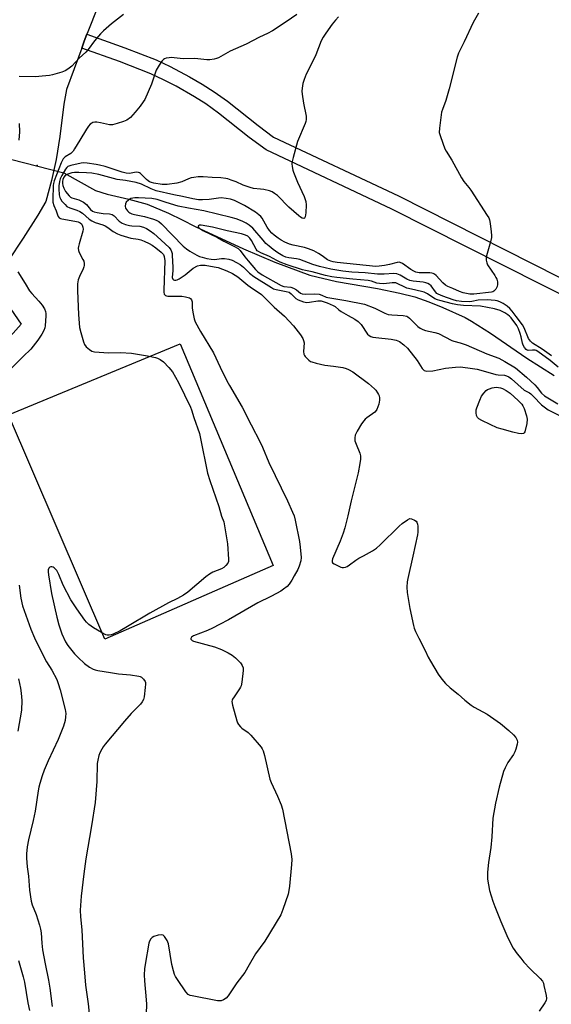
# Model space of a CAD drawing. Units: inches. Extents: x 1285761 to 1291762, y 501451 to 505452.
# Drawn here: x 1286185 to 1286400, y 503165 to 503563 of the extents above; entities that cross this region are included whole.
import ezdxf

# ---------------------------------------------------------------- set-up
doc = ezdxf.new("R2010")
doc.units = ezdxf.units.IN
doc.header["$MEASUREMENT"] = 0
for name, color, linetype in [('CULTRL-Pad', 6, 'Continuous'), ('ELEV-Spot Elevation', 7, 'Continuous'), ('HYDRO-Hidden Single Line Stream', 5, 'Continuous'), ('HYDRO-Single Line Stream', 4, 'Continuous'), ('TRANS-Parking Lot', 4, 'Continuous'), ('TRANS-Street Sidewalk', 7, 'Continuous'), ('Undefined', 1, 'Continuous')]:
    doc.layers.add(name, color=color, linetype=linetype)

msp = doc.modelspace()

# ---------------------------------------------------------------- linework, layer by layer
at = {"layer": 'CULTRL-Pad'}
msp.add_lwpolyline([(1286287.17, 503342.35), (1286219.13, 503312.49), (1286180.04, 503403.28), (1286249.52, 503431.93)], close=True, dxfattribs=at)
at = {"layer": 'ELEV-Spot Elevation'}
msp.add_point((1286191.63, 503504.05, 238.08), dxfattribs=at)
at = {"layer": 'HYDRO-Hidden Single Line Stream'}
msp.add_line((1286173.64, 503508.54), (1286202.53, 503501.07), dxfattribs=at)
at = {"layer": 'HYDRO-Single Line Stream'}
msp.add_lwpolyline([(1286202.53, 503501.07), (1286215.26, 503493.97), (1286220.01, 503492.47), (1286228.78, 503490.51), (1286236.21, 503488.5), (1286244.82, 503484.84), (1286250.44, 503482.15), (1286255.69, 503479.41), (1286275.16, 503470.33), (1286287.95, 503465.02), (1286302.1, 503459.74), (1286312.91, 503457.22), (1286329.41, 503454.36), (1286338.5, 503452.48), (1286344.5, 503450.96), (1286350.26, 503448.9), (1286355.95, 503446.65), (1286364.95, 503442.59), (1286367.55, 503441.09), (1286375.19, 503436.32), (1286389.87, 503426.23), (1286400.96, 503419.14)], dxfattribs=at)
at = {"layer": 'TRANS-Parking Lot'}
for points in [[(1286220.03, 503577.91), (1286212.15, 503558.18), (1286211.78, 503557.18), (1286210.74, 503554.35), (1286209.72, 503551.54), (1286203.52, 503534.84), (1286202.54, 503528.95), (1286200.91, 503515.8), (1286199.36, 503506.48), (1286197.5, 503497.96), (1286195.2, 503489.55), (1286191.93, 503484.02), (1286186.04, 503474.68), (1286173.7, 503456.42), (1286185.15, 503439.92), (1286178.58, 503432.49)], [(1286184.4, 503514.33), (1286184.74, 503517.69), (1286184.55, 503521.07)]]:
    msp.add_lwpolyline(points, dxfattribs=at)
at = {"layer": 'TRANS-Street Sidewalk'}
msp.add_lwpolyline([(1286410.97, 503448.22), (1286335.28, 503486.45), (1286284.37, 503510.36), (1286277.45, 503515.44), (1286265.07, 503525.29), (1286259.97, 503529), (1286255.43, 503531.85), (1286247.94, 503536.14), (1286242.81, 503538.78), (1286237.65, 503541.21), (1286225.04, 503546.09), (1286209.72, 503551.54), (1286210.74, 503554.35), (1286211.78, 503557.18), (1286227.16, 503551.7), (1286239.91, 503546.77), (1286245.46, 503544.17), (1286253.39, 503539.99), (1286258.52, 503537), (1286263.39, 503533.93), (1286268.69, 503530.07), (1286281.09, 503520.21), (1286287.4, 503515.55), (1286337.95, 503491.83), (1286413.64, 503453.59)], dxfattribs=at)
at = {"layer": 'Undefined'}
for points, elevation in [([(1286226.64, 503565.13), (1286221.8, 503561.44), (1286218.51, 503558.6), (1286217.27, 503557.39), (1286214.86, 503554.53), (1286212.31, 503551.03), (1286211.39, 503549.93), (1286208.73, 503547.47), (1286205.7, 503544.32), (1286204.12, 503543.04), (1286203.04, 503542.41), (1286201.64, 503541.89), (1286197.9, 503540.79), (1286196.73, 503540.53), (1286195.26, 503540.33), (1286190.82, 503539.91), (1286184.37, 503540.05)], 242), ([(1286296.81, 503565.16), (1286292.47, 503562.15), (1286286.91, 503558.52), (1286284.97, 503557.51), (1286281.68, 503555.98), (1286276.33, 503553.1), (1286269.74, 503550.33), (1286265.04, 503547.6), (1286264.23, 503547.31), (1286263.37, 503547.12), (1286261.61, 503546.86), (1286260.43, 503546.8), (1286255.44, 503547.4), (1286250.8, 503547.22), (1286245.91, 503547.71), (1286245.06, 503547.65), (1286243.95, 503547.44), (1286243.17, 503547.17), (1286242.77, 503546.92), (1286242.23, 503546.44), (1286241.69, 503545.74), (1286240.61, 503543.94), (1286239.92, 503542.61), (1286237.96, 503537.01), (1286235.23, 503530.78), (1286234.63, 503529.79), (1286233.43, 503528.14), (1286231.42, 503525.66), (1286229.42, 503523.55), (1286227.94, 503522.4), (1286226.67, 503521.82), (1286224.12, 503521.1), (1286222.12, 503520.6), (1286220.99, 503520.48), (1286217.3, 503521.32), (1286215.87, 503521.55), (1286215.03, 503521.6), (1286214.26, 503521.46), (1286213.82, 503521.23), (1286213.2, 503520.77), (1286212.46, 503519.95), (1286211.64, 503518.74), (1286208.91, 503514.39), (1286206.85, 503510.81), (1286206.23, 503509.91), (1286205.32, 503508.99), (1286202.97, 503507.54), (1286202.22, 503506.74), (1286201.45, 503505.19), (1286198.53, 503497.91), (1286198.3, 503496.83), (1286198.22, 503496.02), (1286198.04, 503490.37), (1286198.08, 503489.25), (1286198.44, 503487.86), (1286199.37, 503485.78), (1286199.9, 503484.19), (1286200.21, 503483.52), (1286200.65, 503482.99), (1286201.11, 503482.72), (1286201.64, 503482.55), (1286206.96, 503481.64), (1286208.35, 503481.26), (1286209.07, 503480.89), (1286209.62, 503480.44), (1286209.96, 503479.91), (1286210.19, 503479.14), (1286210.26, 503478.32), (1286210.13, 503477.47), (1286208.64, 503472.46), (1286208.39, 503471.4), (1286208.31, 503470.6), (1286208.41, 503469.78), (1286208.68, 503468.97), (1286210.2, 503466.14), (1286210.53, 503465.35), (1286210.7, 503464.51), (1286210.72, 503463.67), (1286210.63, 503463.12), (1286210.34, 503462.33), (1286208.82, 503459.22), (1286208.3, 503457.9), (1286208.08, 503456.22), (1286207.98, 503453.35), (1286208.41, 503443.81), (1286208.86, 503438.64), (1286209.34, 503436.51), (1286210.46, 503432.84), (1286210.87, 503431.76), (1286211.5, 503430.82), (1286212.82, 503429.68), (1286213.79, 503429.05), (1286214.89, 503428.72), (1286220.54, 503428.27), (1286225.43, 503428.44), (1286229.91, 503428.17), (1286236.35, 503427.16), (1286239.62, 503426.51), (1286240.41, 503426.21), (1286241.44, 503425.69), (1286242.86, 503424.73), (1286245, 503422.4), (1286246.44, 503420.59), (1286248.85, 503416.38), (1286253.78, 503406.34), (1286254.18, 503405.29), (1286255.1, 503402.17), (1286257.34, 503395.72), (1286257.82, 503393.69), (1286260.59, 503379.74), (1286261.53, 503376.74), (1286265.27, 503366.24), (1286266.31, 503362.32), (1286267.19, 503360), (1286267.42, 503359.17), (1286268.75, 503351.07), (1286269.19, 503344.84), (1286269.12, 503344), (1286268.8, 503343.25), (1286268.08, 503342.37), (1286267.23, 503341.57), (1286266.28, 503340.97), (1286262.85, 503339.65), (1286261.39, 503338.84), (1286259.97, 503337.74), (1286252.61, 503331.59), (1286250.96, 503330.38), (1286248.51, 503328.99), (1286244.8, 503327.19), (1286237.25, 503323.12), (1286228.22, 503317.64), (1286225.27, 503315.94), (1286222.47, 503314.62), (1286221.69, 503314.34), (1286220.88, 503314.19), (1286220.06, 503314.2), (1286219.52, 503314.32), (1286217.74, 503315.19), (1286214.54, 503317.12), (1286212.66, 503318.46), (1286211.61, 503319.37), (1286210.93, 503320.21), (1286207.75, 503324.75), (1286205.33, 503328.42), (1286202.25, 503334.42), (1286200.43, 503338.76), (1286199.63, 503340.25), (1286199.11, 503340.9), (1286198.53, 503341.45), (1286198.11, 503341.71), (1286197.64, 503341.83), (1286197.18, 503341.81), (1286196.77, 503341.65), (1286196.46, 503341.31), (1286196.19, 503340.6), (1286196.14, 503339.75), (1286196.26, 503338.56), (1286197.55, 503330.99), (1286199.61, 503321.39), (1286200.44, 503318.31), (1286201.63, 503314.76), (1286203.12, 503311.51), (1286204.08, 503310.02), (1286206.86, 503306.58), (1286208.27, 503305.08), (1286210.84, 503302.65), (1286212.89, 503301.17), (1286214.35, 503300.36), (1286215.13, 503300.08), (1286216.24, 503299.83), (1286221.32, 503299), (1286224.56, 503298.58), (1286229.41, 503298.17), (1286232.9, 503297.64), (1286233.44, 503297.46), (1286233.92, 503297.2), (1286234.73, 503296.42), (1286235.34, 503295.48), (1286235.49, 503294.96), (1286235.53, 503294.41), (1286235.43, 503292.96), (1286234.97, 503289.16), (1286234.69, 503288.09), (1286234.23, 503287.22), (1286233.48, 503286.31), (1286229.8, 503282.49), (1286227.03, 503279.42), (1286219.26, 503270.15), (1286218.41, 503269.03), (1286217.81, 503268.08), (1286217.04, 503266.58), (1286216.65, 503265.54), (1286216.19, 503263.66), (1286215.97, 503262.28), (1286215.78, 503255.03), (1286215.13, 503246.52), (1286213.73, 503237), (1286211.41, 503223.67), (1286210.6, 503217.69), (1286209.54, 503208.57), (1286209.11, 503202.95), (1286209.17, 503200.22), (1286209.74, 503195), (1286210.3, 503183.7), (1286210.88, 503177.66), (1286211.23, 503172.65), (1286212.37, 503165.05), (1286213.03, 503158.5)], 240), ([(1286313.62, 503564.2), (1286312.41, 503562.89), (1286311.12, 503561.25), (1286308.57, 503557.65), (1286307.42, 503555.94), (1286306.64, 503554.45), (1286304.45, 503548.81), (1286302.93, 503545.68), (1286300.53, 503541.06), (1286299.7, 503538.93), (1286299.18, 503537.3), (1286298.91, 503535.3), (1286298.87, 503534.13), (1286298.94, 503533), (1286299.43, 503529.35), (1286300.54, 503524.07), (1286300.58, 503522.69), (1286300.41, 503521.88), (1286300.11, 503521.06), (1286297.11, 503513.78), (1286295.24, 503507.34), (1286294.85, 503505.66), (1286294.81, 503504.79), (1286294.92, 503503.63), (1286295.17, 503502.19), (1286295.41, 503501.36), (1286297.02, 503497.4), (1286299.75, 503491.59), (1286300.45, 503489.5), (1286300.61, 503488.14), (1286300.43, 503484.95), (1286300.21, 503483.32), (1286299.91, 503482.79), (1286299.59, 503482.7), (1286298.98, 503482.8), (1286298.29, 503483.17), (1286297.58, 503483.7), (1286293.5, 503487.23), (1286288.91, 503491.93), (1286287.78, 503492.81), (1286286.82, 503493.41), (1286285.75, 503493.81), (1286283.48, 503494.32), (1286282.05, 503494.55), (1286279.28, 503494.83), (1286277.84, 503495.14), (1286275.07, 503496.08), (1286272.19, 503497.44), (1286270.26, 503498.22), (1286268.86, 503498.69), (1286268.01, 503498.87), (1286265.99, 503499.05), (1286262.52, 503499.2), (1286258.91, 503499.57), (1286256.88, 503499.48), (1286255.12, 503499.27), (1286253.97, 503499.05), (1286252.91, 503498.66), (1286250.29, 503497.5), (1286248.23, 503496.89), (1286244.25, 503496.43), (1286242.29, 503496.41), (1286238.87, 503497.01), (1286238.01, 503497.23), (1286237.19, 503497.55), (1286236.68, 503497.83), (1286235.99, 503498.36), (1286233.52, 503500.79), (1286233.08, 503501.11), (1286232.66, 503501.29), (1286231.76, 503501.35), (1286229.01, 503500.89), (1286227.75, 503500.94), (1286226.09, 503501.36), (1286219.15, 503503.65), (1286216.86, 503504.28), (1286215.61, 503504.52), (1286211.9, 503505.03), (1286210.48, 503505.13), (1286209.48, 503504.99), (1286205.27, 503504.1), (1286204.54, 503503.88), (1286204.12, 503503.62), (1286203.73, 503503.26), (1286203.22, 503502.56), (1286201.71, 503500), (1286201.05, 503498.68), (1286200.74, 503497.56), (1286200.52, 503495.8), (1286200.49, 503494.61), (1286200.65, 503492.22), (1286200.85, 503491.14), (1286201.11, 503490.55), (1286201.71, 503489.69), (1286202.96, 503488.27), (1286203.74, 503487.57), (1286204.9, 503486.97), (1286207.71, 503486.09), (1286208.99, 503485.54), (1286210.05, 503484.81), (1286212.74, 503482.44), (1286213.8, 503481.65), (1286215.2, 503480.98), (1286218.25, 503480.06), (1286219.28, 503479.65), (1286220.34, 503479), (1286222.4, 503477.44), (1286224.14, 503476.45), (1286225.62, 503475.9), (1286229.59, 503474.77), (1286232.57, 503474.26), (1286233.62, 503474), (1286234.95, 503473.54), (1286237, 503472.61), (1286238.27, 503471.89), (1286239.67, 503470.84), (1286241.94, 503469.01), (1286242.79, 503468.09), (1286243.15, 503467.27), (1286243.32, 503465.55), (1286242.91, 503453.67), (1286242.95, 503452.84), (1286243.16, 503452.11), (1286243.63, 503451.58), (1286244.1, 503451.38), (1286244.64, 503451.29), (1286250.28, 503451.22), (1286251.73, 503451.03), (1286253.35, 503450.53), (1286253.8, 503450.26), (1286254.17, 503449.79), (1286254.37, 503449.02), (1286254.47, 503446.4), (1286254.79, 503444.12), (1286255.18, 503442.15), (1286255.68, 503440.82), (1286257.76, 503437.02), (1286263.09, 503428.32), (1286265.79, 503422.51), (1286268.43, 503417.05), (1286269.49, 503415.14), (1286274.64, 503406.39), (1286278.26, 503399.18), (1286281.92, 503392.23), (1286282.87, 503390.17), (1286285.41, 503384.03), (1286292.99, 503368.52), (1286295.09, 503363.94), (1286295.68, 503362.37), (1286296.12, 503360.7), (1286297.83, 503352.08), (1286298.17, 503349.75), (1286298.49, 503345.61), (1286298.38, 503344.19), (1286297.78, 503342.08), (1286297.17, 503340.75), (1286295.75, 503338.14), (1286294.73, 503336.35), (1286293.64, 503334.76), (1286292.84, 503333.9), (1286291.46, 503332.81), (1286290.25, 503331.99), (1286288.53, 503331), (1286286.29, 503329.79), (1286281.07, 503327.2), (1286269.19, 503320.41), (1286265.53, 503318.41), (1286262.62, 503316.94), (1286260.58, 503316.01), (1286254.92, 503313.89), (1286254.1, 503313.35), (1286253.83, 503312.87), (1286253.89, 503312.56), (1286254.1, 503312.26), (1286254.47, 503311.99), (1286254.98, 503311.76), (1286263.46, 503309.42), (1286266.36, 503308.3), (1286269.02, 503306.99), (1286270.57, 503306.11), (1286271.92, 503305.04), (1286273.97, 503303.04), (1286274.31, 503302.59), (1286274.69, 503301.9), (1286275.01, 503300.91), (1286275.07, 503299.81), (1286274.48, 503295.16), (1286274.22, 503293.74), (1286274.05, 503293.2), (1286273.64, 503292.43), (1286271.36, 503289.28), (1286270.75, 503288.29), (1286270.58, 503287.84), (1286270.51, 503287.33), (1286270.74, 503285.92), (1286272.5, 503279.57), (1286272.8, 503278.74), (1286273.23, 503278), (1286273.94, 503277.13), (1286274.55, 503276.53), (1286277.06, 503274.75), (1286278.12, 503273.79), (1286282.31, 503268.93), (1286282.8, 503268.22), (1286283.16, 503267.45), (1286283.69, 503265.48), (1286285.82, 503255.93), (1286286.38, 503254.59), (1286289.03, 503249.05), (1286290.41, 503245.51), (1286290.96, 503243.84), (1286294.54, 503225.78), (1286294.75, 503223.47), (1286294.67, 503221.42), (1286293.86, 503212.6), (1286293.62, 503210.85), (1286293.23, 503209.44), (1286291.19, 503203.27), (1286290.33, 503201.08), (1286283.87, 503190.45), (1286280.02, 503185.32), (1286277.54, 503180.83), (1286275.68, 503177.8), (1286272.53, 503173.51), (1286269.03, 503168.28), (1286268.24, 503167.42), (1286267.1, 503166.67), (1286266.11, 503166.3), (1286265.55, 503166.26), (1286264.68, 503166.35), (1286254.41, 503168.27), (1286253.58, 503168.5), (1286252.86, 503168.91), (1286251.91, 503170), (1286248.48, 503174.91), (1286247.66, 503176.15), (1286247.27, 503176.94), (1286246.83, 503178.36), (1286246.21, 503180.97), (1286244.82, 503189.36), (1286244.3, 503190.67), (1286243.25, 503192.3), (1286242.71, 503192.82), (1286242.01, 503193.03), (1286240.61, 503192.84), (1286238.91, 503192.34), (1286238.22, 503191.9), (1286237.71, 503191.3), (1286237.17, 503190.36), (1286236.89, 503189.55), (1286235.36, 503180.93), (1286235.17, 503179.18), (1286235.05, 503176.83), (1286235.13, 503174.34), (1286235.87, 503166.67), (1286235.95, 503164.9), (1286235.79, 503161.08)], 238), ([(1286370.35, 503565.65), (1286368.2, 503561.96), (1286364.52, 503554.09), (1286362.17, 503549.54), (1286361.66, 503547.83), (1286358.48, 503535.12), (1286357.05, 503530.38), (1286355.7, 503526.75), (1286355.37, 503525.61), (1286354.51, 503519.18), (1286354.44, 503517.44), (1286354.88, 503515.77), (1286356.71, 503510.86), (1286357.27, 503509.82), (1286359.48, 503506.29), (1286363.38, 503499.07), (1286364.4, 503497.63), (1286366.45, 503495.18), (1286367.23, 503494.11), (1286373.89, 503483.9), (1286374.48, 503482.88), (1286374.8, 503482.08), (1286375.06, 503480.67), (1286375.44, 503477.21), (1286375.57, 503475.77), (1286375.56, 503474.91), (1286375.21, 503473.2), (1286373.59, 503467.53), (1286373.43, 503466.68), (1286373.42, 503465.81), (1286373.66, 503464.67), (1286374.01, 503463.89), (1286376.95, 503459.59), (1286377.39, 503458.84), (1286377.71, 503458.06), (1286377.97, 503456.98), (1286378.06, 503455.91), (1286377.86, 503455.11), (1286377.3, 503454.1), (1286376.52, 503453.28), (1286376.06, 503453.05), (1286375.52, 503452.9), (1286368.49, 503452.08), (1286367.66, 503452.03), (1286366.85, 503452.09), (1286364.15, 503452.64), (1286362.65, 503453.19), (1286359.99, 503454.39), (1286357.91, 503455.2), (1286356.96, 503455.7), (1286355.89, 503456.61), (1286353.12, 503459.54), (1286352.48, 503460.09), (1286352.02, 503460.36), (1286351.49, 503460.52), (1286350.63, 503460.62), (1286346.27, 503460.7), (1286344.93, 503460.97), (1286344.15, 503461.33), (1286342.91, 503462.09), (1286339.6, 503464.46), (1286338.62, 503464.92), (1286338.16, 503464.97), (1286337.46, 503464.9), (1286334.34, 503464.11), (1286332.33, 503463.69), (1286330.08, 503463.37), (1286328.76, 503463.3), (1286320.88, 503464), (1286313.18, 503464.88), (1286311.48, 503465.13), (1286310.52, 503465.36), (1286309.25, 503465.95), (1286307.03, 503467.58), (1286305.59, 503468.54), (1286303.63, 503469.53), (1286301.53, 503470.36), (1286299.94, 503470.88), (1286295.25, 503471.92), (1286293.88, 503472.31), (1286292, 503473.02), (1286290.47, 503473.85), (1286289.25, 503474.68), (1286287.61, 503475.98), (1286286.71, 503476.77), (1286285.69, 503477.83), (1286284.73, 503479.18), (1286282.72, 503482.78), (1286282.23, 503483.43), (1286281.47, 503484.18), (1286280.05, 503485.17), (1286275.57, 503487.9), (1286271.54, 503489.87), (1286269.89, 503490.49), (1286268.21, 503490.77), (1286266.23, 503490.95), (1286265.08, 503490.88), (1286261.26, 503490.38), (1286258.58, 503490.22), (1286256.93, 503490.27), (1286254.76, 503490.61), (1286250.51, 503491.53), (1286246.94, 503492.17), (1286239.9, 503493.88), (1286237.8, 503494.64), (1286233.89, 503496.57), (1286231.82, 503497.25), (1286227.44, 503498.01), (1286224.08, 503498.49), (1286216.65, 503500.48), (1286213.87, 503500.94), (1286211.62, 503501.13), (1286208.58, 503501.25), (1286206.85, 503501.23), (1286205.71, 503501.09), (1286204.07, 503500.6), (1286203.09, 503500.08), (1286202.42, 503499.33), (1286202.03, 503498.41), (1286201.95, 503497.64), (1286201.98, 503496.85), (1286202.14, 503496.02), (1286202.46, 503494.94), (1286202.71, 503494.37), (1286203.17, 503493.63), (1286204.62, 503491.82), (1286205.16, 503491.33), (1286205.73, 503491), (1286208.6, 503490.2), (1286209.42, 503489.86), (1286210.46, 503489.28), (1286211.67, 503488.26), (1286213.3, 503486.3), (1286214.13, 503485.57), (1286214.82, 503485.29), (1286215.92, 503485.06), (1286218.46, 503484.74), (1286221.03, 503484.51), (1286222.01, 503484.26), (1286222.81, 503483.74), (1286224.85, 503481.64), (1286226.14, 503480.76), (1286227.47, 503480.25), (1286229.12, 503479.82), (1286229.99, 503479.7), (1286233.27, 503479.51), (1286234.68, 503479.17), (1286235.9, 503478.6), (1286237.4, 503477.67), (1286238.9, 503476.58), (1286240.21, 503475.44), (1286245.06, 503470.89), (1286245.77, 503470.02), (1286246.1, 503469.34), (1286246.3, 503468.54), (1286246.39, 503467.68), (1286246.61, 503463.03), (1286246.58, 503461.63), (1286246.35, 503458.84), (1286246.55, 503458.14), (1286246.87, 503457.84), (1286247.32, 503457.71), (1286247.83, 503457.72), (1286248.37, 503457.85), (1286249.16, 503458.2), (1286251.64, 503459.86), (1286254.84, 503462.58), (1286256.54, 503463.45), (1286257.85, 503463.82), (1286258.65, 503463.84), (1286259.72, 503463.73), (1286263.34, 503463.17), (1286264.97, 503462.82), (1286268.47, 503461.55), (1286270.76, 503460.46), (1286272.89, 503459.11), (1286276.9, 503455.75), (1286278.82, 503454.37), (1286281.56, 503452.6), (1286282.46, 503451.89), (1286287.62, 503446.86), (1286291.82, 503443.19), (1286295.39, 503439.31), (1286298.34, 503435.62), (1286299.27, 503434.15), (1286299.55, 503433.35), (1286299.7, 503432.32), (1286299.55, 503428.86), (1286299.63, 503427.77), (1286299.83, 503427.28), (1286300.15, 503426.83), (1286301.64, 503425.41), (1286302.35, 503424.89), (1286302.87, 503424.63), (1286304.57, 503424.13), (1286308.08, 503423.37), (1286311.63, 503422.98), (1286315.41, 503422.35), (1286316.74, 503422.03), (1286317.76, 503421.63), (1286319.41, 503420.65), (1286325.79, 503415.9), (1286328.25, 503413.8), (1286328.78, 503413.19), (1286329.45, 503412.22), (1286329.86, 503411.44), (1286330.06, 503410.91), (1286330.21, 503410.07), (1286330.26, 503409.21), (1286330.15, 503408.38), (1286329.94, 503407.55), (1286329.16, 503405.43), (1286328.88, 503404.96), (1286328.33, 503404.34), (1286325.13, 503402.07), (1286324.45, 503401.51), (1286323.85, 503400.88), (1286323.02, 503399.67), (1286321.17, 503396.64), (1286320.4, 503395.08), (1286320.22, 503393.93), (1286320.32, 503392.78), (1286320.78, 503391.4), (1286322.29, 503387.73), (1286322.56, 503386.72), (1286322.59, 503385.38), (1286322.32, 503383.61), (1286321.56, 503379.82), (1286318.75, 503368.52), (1286317.47, 503362.44), (1286316.22, 503357.61), (1286315.5, 503355.38), (1286314.29, 503352.12), (1286311.29, 503345.09), (1286311.08, 503344.3), (1286311.09, 503343.83), (1286311.28, 503343.43), (1286311.89, 503342.95), (1286313.21, 503342.28), (1286314.6, 503341.71), (1286315.15, 503341.56), (1286315.69, 503341.53), (1286316.45, 503341.66), (1286317.18, 503341.94), (1286318.16, 503342.54), (1286320.73, 503344.47), (1286321.95, 503345.28), (1286323.71, 503346.31), (1286327.37, 503348.23), (1286329, 503349.33), (1286330.52, 503350.7), (1286338.16, 503358.23), (1286339.48, 503359.3), (1286341.57, 503360.82), (1286342.52, 503361.28), (1286343.24, 503361.27), (1286344.42, 503360.72), (1286345.05, 503360.25), (1286345.36, 503359.86), (1286345.62, 503359.1), (1286345.71, 503358.24), (1286345.76, 503355.87), (1286345.68, 503354.69), (1286343.77, 503346.1), (1286341.66, 503337.14), (1286341.44, 503335.68), (1286341.35, 503333.63), (1286341.47, 503331.38), (1286342.53, 503324.94), (1286343.99, 503318.1), (1286344.32, 503317), (1286344.88, 503315.7), (1286346.22, 503312.89), (1286348.75, 503308.01), (1286350, 503305.25), (1286350.85, 503303.7), (1286354, 503298.38), (1286355.54, 503296.36), (1286356.99, 503294.65), (1286358.8, 503292.92), (1286362.09, 503290.24), (1286364.81, 503287.87), (1286367.39, 503285.83), (1286368.62, 503285.06), (1286373.8, 503282.27), (1286379.28, 503278.45), (1286382.57, 503275.67), (1286384.51, 503273.91), (1286385.42, 503272.84), (1286386, 503271.67), (1286386.08, 503270.87), (1286385.96, 503270.03), (1286385.45, 503268.03), (1286385.05, 503266.93), (1286384.48, 503265.96), (1286382.24, 503262.7), (1286381.09, 503260.49), (1286380.5, 503259.04), (1286378.75, 503252.72), (1286377.21, 503246.22), (1286376.17, 503240.17), (1286375.71, 503232.68), (1286375.32, 503228.25), (1286374.42, 503222.23), (1286374.03, 503218.37), (1286373.94, 503216.88), (1286374.03, 503215.44), (1286374.73, 503210.91), (1286376.13, 503206.64), (1286376.94, 503204.39), (1286379.36, 503198.4), (1286382.18, 503191.82), (1286384.41, 503187.64), (1286386.01, 503185.34), (1286387.39, 503183.53), (1286388.68, 503181.97), (1286391.19, 503179.19), (1286395.32, 503175.31), (1286396.24, 503174.18), (1286396.59, 503173.39), (1286396.82, 503172.53), (1286397.66, 503168.43), (1286397.8, 503167.28), (1286397.69, 503166.47), (1286397.18, 503165.49), (1286394.86, 503162.18)], 236), ([(1286399.85, 503427.16), (1286396.04, 503429.82), (1286392.15, 503432.24), (1286391.35, 503433.02), (1286390.55, 503434.19), (1286388.77, 503438.43), (1286388.12, 503439.66), (1286385.55, 503443.04), (1286383.99, 503445.25), (1286383.01, 503446.28), (1286381.89, 503447.18), (1286380.24, 503448.35), (1286378.95, 503448.99), (1286377.84, 503449.34), (1286377, 503449.5), (1286373.86, 503449.75), (1286370.16, 503449.57), (1286367.62, 503449.12), (1286366.53, 503449.02), (1286363.43, 503449.1), (1286361.37, 503449.34), (1286360.11, 503449.71), (1286355.89, 503451.2), (1286354.02, 503452), (1286353.52, 503452.37), (1286352.93, 503453), (1286351.14, 503455.41), (1286350.53, 503455.96), (1286349.83, 503456.37), (1286349.06, 503456.66), (1286347.98, 503456.92), (1286343.89, 503457.32), (1286342.49, 503457.58), (1286341.33, 503458.07), (1286338.56, 503459.77), (1286337.33, 503460.3), (1286336, 503460.41), (1286332.15, 503460.17), (1286329.5, 503460.15), (1286324.46, 503460.68), (1286319.08, 503460.99), (1286315.47, 503461.39), (1286310.57, 503462.21), (1286305.95, 503463.26), (1286303.28, 503464.03), (1286297.95, 503466.01), (1286296.7, 503466.29), (1286293.52, 503466.78), (1286292.38, 503467.04), (1286291.06, 503467.59), (1286289.11, 503468.71), (1286287.18, 503470.08), (1286285.55, 503471.41), (1286284.3, 503472.6), (1286283.1, 503473.9), (1286278.95, 503478.76), (1286277.5, 503480.02), (1286276.3, 503480.78), (1286274.67, 503481.52), (1286272.18, 503482.52), (1286270.25, 503483.09), (1286259.13, 503485.7), (1286252.88, 503486.82), (1286248.78, 503487.69), (1286243.92, 503489.12), (1286240.31, 503490.32), (1286238.14, 503490.81), (1286232.73, 503491.08), (1286231.27, 503491.04), (1286230.41, 503490.94), (1286229.6, 503490.69), (1286228.61, 503490.08), (1286227.77, 503489.3), (1286227.4, 503488.61), (1286227.25, 503487.6), (1286227.46, 503486.88), (1286228.21, 503485.78), (1286228.78, 503485.22), (1286229.22, 503484.92), (1286229.97, 503484.59), (1286231.03, 503484.27), (1286235.17, 503483.41), (1286238.83, 503482.43), (1286239.92, 503482.04), (1286241, 503481.39), (1286242.05, 503480.45), (1286250.72, 503471.49), (1286252.08, 503470.4), (1286253.5, 503469.39), (1286256.32, 503467.83), (1286257.38, 503467.34), (1286258.48, 503466.98), (1286260.43, 503466.49), (1286262.08, 503466.18), (1286263.45, 503466.13), (1286266.36, 503466.43), (1286267.52, 503466.48), (1286269.23, 503466.22), (1286270.61, 503465.8), (1286272.37, 503464.93), (1286273.82, 503464.07), (1286275.25, 503462.93), (1286277.67, 503460.59), (1286279.44, 503459.16), (1286286.48, 503454.76), (1286287.41, 503454.27), (1286288.48, 503453.89), (1286292.48, 503453.18), (1286293.67, 503452.83), (1286294.56, 503452.2), (1286296.41, 503450.34), (1286297.37, 503449.76), (1286299.51, 503448.96), (1286300.84, 503448.69), (1286301.91, 503448.76), (1286305.28, 503449.36), (1286306.58, 503449.37), (1286307.48, 503449.14), (1286309.08, 503448.59), (1286311.55, 503447.5), (1286312.27, 503447.03), (1286313.75, 503445.77), (1286314.69, 503445.08), (1286317.51, 503443.39), (1286320.28, 503441.96), (1286321.62, 503440.98), (1286322.8, 503439.77), (1286325.45, 503435.93), (1286326.05, 503435.33), (1286326.76, 503434.9), (1286327.6, 503434.66), (1286328.77, 503434.49), (1286334.92, 503433.92), (1286336.95, 503433.43), (1286338.3, 503432.89), (1286340.15, 503431.56), (1286341.59, 503430.19), (1286345.52, 503425.23), (1286347.49, 503422), (1286348, 503421.46), (1286348.39, 503421.19), (1286348.9, 503421.03), (1286349.46, 503420.96), (1286351.83, 503421.04), (1286356.98, 503422.16), (1286360.97, 503422.59), (1286362.95, 503422.63), (1286366.04, 503422.33), (1286369.72, 503421.76), (1286372.24, 503421.11), (1286377.36, 503419.61), (1286378.31, 503419.44), (1286380.84, 503419.25), (1286381.65, 503419.06), (1286382.62, 503418.62), (1286383.66, 503417.88), (1286388.79, 503413.23), (1286390.91, 503412.16), (1286391.56, 503411.73), (1286392.62, 503410.73), (1286395.87, 503407.3), (1286397.42, 503406.08), (1286398.58, 503405.29), (1286406.01, 503401.46)], 234), ([(1286402.62, 503422.54), (1286399.28, 503425.25), (1286394.35, 503428.92), (1286393.67, 503429.26), (1286393.19, 503429.4), (1286392.21, 503429.45), (1286390.42, 503429.24), (1286389.99, 503429.37), (1286389.61, 503429.66), (1286388.95, 503430.47), (1286388.43, 503431.42), (1286388.17, 503432.23), (1286387.63, 503434.78), (1286387.21, 503436.17), (1286386.5, 503438.08), (1286385.8, 503439.33), (1286383.48, 503442.48), (1286382.86, 503443.2), (1286382.21, 503443.72), (1286381.02, 503444.49), (1286379.05, 503445.45), (1286376.8, 503446.08), (1286371.1, 503447.24), (1286364.19, 503447.46), (1286361.8, 503447.7), (1286359.84, 503448.12), (1286354.7, 503449.45), (1286353.72, 503449.75), (1286352.71, 503450.19), (1286349.72, 503452.13), (1286348.28, 503452.85), (1286347.19, 503453.18), (1286343.17, 503454.05), (1286341.31, 503454.54), (1286340.26, 503454.97), (1286337.69, 503456.28), (1286336.8, 503456.59), (1286335.38, 503456.61), (1286331.96, 503456.24), (1286330.28, 503456.31), (1286329.17, 503456.53), (1286326.97, 503457.27), (1286325.68, 503457.58), (1286319.52, 503458.06), (1286313.02, 503458.75), (1286310.95, 503459.05), (1286308.36, 503459.62), (1286303, 503461.1), (1286300.33, 503461.58), (1286299.09, 503461.87), (1286292.94, 503463.92), (1286289.98, 503465.02), (1286288.72, 503465.61), (1286285.75, 503467.34), (1286282.28, 503468.79), (1286281.25, 503469.3), (1286280.8, 503469.63), (1286280.28, 503470.26), (1286278.39, 503473.79), (1286277.77, 503474.72), (1286276.97, 503475.45), (1286276.02, 503475.94), (1286274.38, 503476.45), (1286268.53, 503477.72), (1286262.65, 503479.21), (1286258.03, 503479.97), (1286257.29, 503479.94), (1286257.1, 503479.87), (1286256.86, 503479.63), (1286256.81, 503479.32), (1286257.15, 503478.86), (1286258.7, 503477.86), (1286264.62, 503474.96), (1286267.21, 503473.51), (1286271.53, 503471.37), (1286273.08, 503470.5), (1286273.91, 503469.73), (1286275.77, 503467.12), (1286277.08, 503465.48), (1286280, 503462.07), (1286280.99, 503461.09), (1286282.82, 503459.87), (1286290.41, 503455.57), (1286291.59, 503455.16), (1286294.31, 503454.85), (1286295.4, 503454.52), (1286296.66, 503453.85), (1286298.24, 503452.49), (1286299, 503452.16), (1286300.14, 503452.07), (1286304.12, 503452.26), (1286305.84, 503452.03), (1286306.96, 503451.71), (1286308.65, 503450.91), (1286309.32, 503450.71), (1286316.57, 503449.55), (1286324.2, 503448.01), (1286328.37, 503446.44), (1286332.39, 503444.36), (1286333.82, 503443.85), (1286335.2, 503443.66), (1286339.89, 503443.38), (1286341.3, 503443.1), (1286341.77, 503442.87), (1286342.37, 503442.4), (1286344.9, 503439.73), (1286345.77, 503438.93), (1286346.73, 503438.27), (1286347.76, 503437.72), (1286348.88, 503437.34), (1286352.67, 503436.5), (1286354.07, 503436.1), (1286359.56, 503433.29), (1286360.36, 503433.02), (1286362.94, 503432.4), (1286365.33, 503431.54), (1286373.71, 503427.96), (1286378.61, 503426.11), (1286381, 503424.89), (1286385.24, 503422.26), (1286389.76, 503418.46), (1286393.16, 503415.33), (1286394.11, 503414.27), (1286395.85, 503411.97), (1286396.97, 503410.98), (1286402.48, 503407.65)], 232), ([(1286183.82, 503461.09), (1286186.88, 503456.42), (1286188.65, 503453.42), (1286189.48, 503452.36), (1286192.37, 503449.18), (1286193.67, 503447.58), (1286194.67, 503446.15), (1286195.1, 503445.08), (1286195.22, 503444.22), (1286195.22, 503443.35), (1286194.99, 503439.25), (1286194.81, 503438.41), (1286194.42, 503437.34), (1286193.6, 503435.84), (1286191.96, 503433.48), (1286189.17, 503429.88), (1286186, 503426.9), (1286180.14, 503420.87)], 242), ([(1286184.37, 503334.37), (1286185.11, 503329.14), (1286185.82, 503326), (1286189.14, 503316.55), (1286190.59, 503313.04), (1286194.47, 503305.13), (1286195.46, 503303.43), (1286197.69, 503299.95), (1286199.67, 503296.19), (1286200.22, 503294.58), (1286200.94, 503292.11), (1286203, 503284.16), (1286203.17, 503283.31), (1286203.24, 503282.47), (1286203.19, 503281.08), (1286203.01, 503279.7), (1286202.29, 503277.32), (1286200.13, 503271.94), (1286196.19, 503263.36), (1286194.59, 503259.58), (1286193.68, 503257.23), (1286192.75, 503254.13), (1286192.38, 503252.69), (1286192.11, 503251.28), (1286190.94, 503242.97), (1286190.1, 503239.23), (1286188.15, 503231.38), (1286187.65, 503228.61), (1286187.39, 503225.8), (1286187.4, 503224.05), (1286187.65, 503220.48), (1286188.14, 503216.76), (1286188.65, 503211.06), (1286189.2, 503206.63), (1286189.62, 503205.11), (1286191.24, 503201.14), (1286192.62, 503196.95), (1286193.07, 503195.25), (1286193.25, 503193.83), (1286193.53, 503189.58), (1286193.84, 503186.94), (1286194.89, 503181.22), (1286196.34, 503174.63), (1286196.83, 503171.46), (1286197.79, 503164)], 242), ([(1286184.18, 503296.5), (1286184.95, 503292.75), (1286185.28, 503290.7), (1286185.54, 503287.73), (1286185.37, 503283.9), (1286183.92, 503275.31)], 244), ([(1286184.07, 503182.63), (1286186.02, 503176.06), (1286186.6, 503173.84), (1286187.97, 503165.53), (1286188.63, 503162.37)], 244)]:
    msp.add_lwpolyline(points, dxfattribs=dict(at, elevation=elevation))
at = {"layer": 'Undefined', "elevation": 236}
msp.add_lwpolyline([(1286387.91, 503395.53), (1286386.53, 503395.76), (1286384.21, 503396.32), (1286379.85, 503397.46), (1286377.94, 503398.05), (1286375.1, 503399.29), (1286371.68, 503401), (1286370.44, 503401.71), (1286369.86, 503402.25), (1286369.55, 503402.99), (1286369.38, 503404.13), (1286369.4, 503405.29), (1286369.62, 503406.14), (1286370.84, 503409.21), (1286371.58, 503410.85), (1286372.43, 503412.06), (1286373.46, 503413.11), (1286373.94, 503413.44), (1286374.72, 503413.81), (1286375.83, 503414.19), (1286376.62, 503414.35), (1286377.58, 503414.39), (1286378.43, 503414.31), (1286379.28, 503414.14), (1286380.05, 503413.89), (1286381.5, 503413.16), (1286383.14, 503412.01), (1286386.36, 503409.03), (1286387.8, 503407.56), (1286388.31, 503406.87), (1286388.78, 503405.84), (1286389.76, 503402.83), (1286390.03, 503401.45), (1286389.84, 503399.76), (1286389.06, 503396.41), (1286388.86, 503395.97), (1286388.58, 503395.65)], close=True, dxfattribs=at)

doc.saveas('drawing.dxf')
